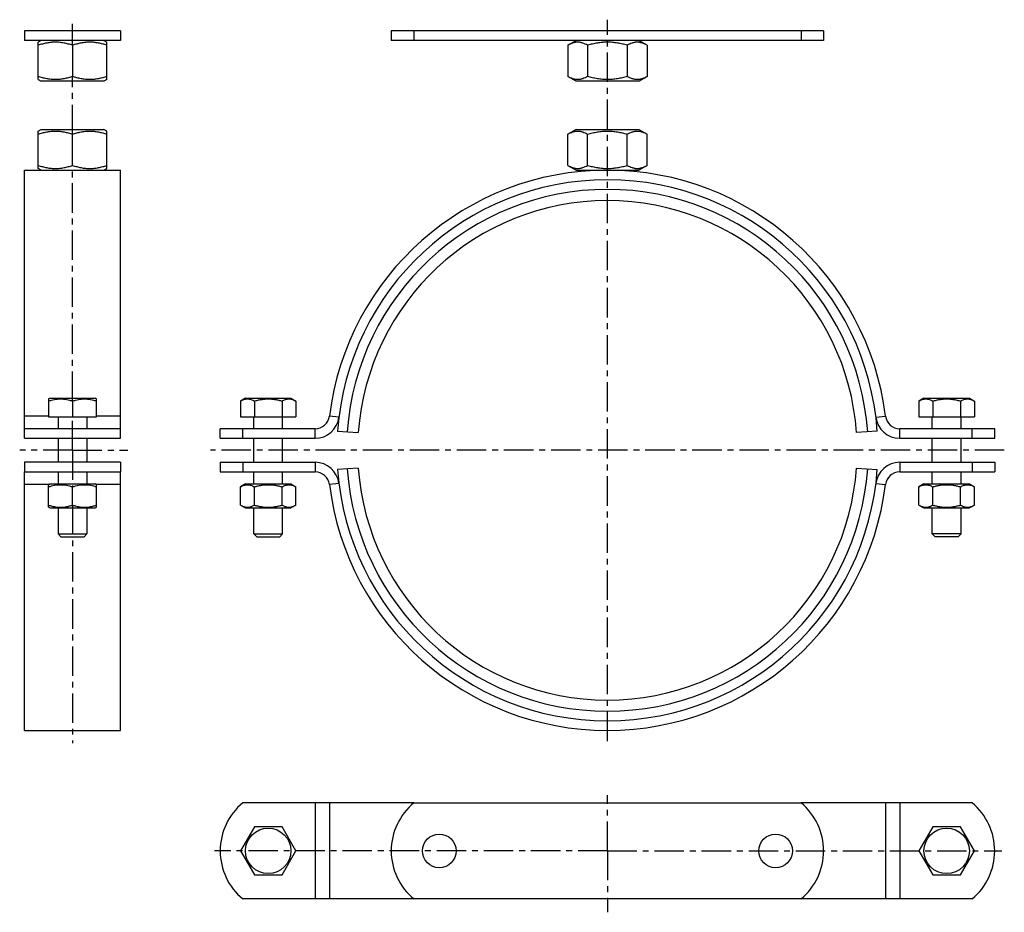
# Model space of a CAD drawing. Units: millimetres. Extents: x 28 to 233, y 34 to 220.
import ezdxf

# ---------------------------------------------------------------- set-up
doc = ezdxf.new("R2010")
doc.units = ezdxf.units.MM
doc.header["$LTSCALE"] = 16.335
doc.linetypes.add('CENTER', pattern=[0.6, 0.375, -0.075, 0.075, -0.075])
doc.layers.get('0').update_dxf_attribs({"linetype": 'CONTINUOUS'})
doc.layers.add('AXES', color=7, linetype='CONTINUOUS')
doc.layers.add('DEFAULT_1', color=7, linetype='CENTER')

msp = doc.modelspace()

# ---------------------------------------------------------------- linework, layer by layer
at = {"color": 7, "linetype": 'Continuous'}
for p, q in [((32.19, 215.92), (31.56, 215.56)), ((31.56, 207.78), (31.56, 215.56)), ((45.24, 215.92), (45.86, 215.56)), ((45.86, 207.78), (45.86, 215.56)), ((141.78, 214.92), (143.52, 215.92)), ((158.3, 214.92), (156.56, 215.92)), ((38.71, 214.92), (38.71, 208.42)), ((141.78, 214.92), (141.78, 208.42)), ((145.91, 214.92), (145.91, 208.42)), ((154.17, 214.92), (154.17, 208.42)), ((158.3, 214.92), (158.3, 208.42)), ((31.56, 207.78), (32.19, 207.42)), ((45.24, 207.42), (32.19, 207.42)), ((45.86, 207.78), (45.24, 207.42)), ((143.52, 207.42), (141.78, 208.42)), ((156.56, 207.42), (143.52, 207.42)), ((156.56, 207.42), (158.3, 208.42)), ((31.56, 197.06), (32.19, 197.42)), ((31.56, 189.28), (31.56, 197.06)), ((32.19, 197.42), (45.24, 197.42)), ((45.86, 197.06), (45.24, 197.42)), ((45.86, 189.28), (45.86, 197.06)), ((143.52, 197.42), (141.78, 196.42)), ((143.52, 197.42), (156.56, 197.42)), ((156.56, 197.42), (158.3, 196.42)), ((38.71, 189.92), (38.71, 196.42)), ((141.78, 189.92), (141.78, 196.42)), ((145.91, 189.92), (145.91, 196.42)), ((154.17, 189.92), (154.17, 196.42)), ((158.3, 189.92), (158.3, 196.42)), ((28.71, 135.12), (28.71, 188.92)), ((28.71, 188.92), (48.71, 188.92)), ((32.19, 188.92), (31.56, 189.28)), ((45.24, 188.92), (45.86, 189.28)), ((48.71, 135.12), (48.71, 188.92)), ((141.78, 189.92), (143.52, 188.92)), ((143.52, 188.92), (156.56, 188.92)), ((158.3, 189.92), (156.56, 188.92)), ((33.71, 141.32), (33.98, 141.47)), ((33.98, 141.47), (43.45, 141.47)), ((43.71, 141.32), (43.45, 141.47)), ((74.71, 141.47), (73.67, 140.87)), ((74.71, 141.47), (84.17, 141.47)), ((84.17, 141.47), (85.21, 140.87)), ((215.91, 141.47), (214.87, 140.87)), ((215.91, 141.47), (225.37, 141.47)), ((225.37, 141.47), (226.41, 140.87)), ((33.71, 141.32), (33.71, 137.62)), ((38.71, 140.87), (38.71, 137.62)), ((43.71, 137.62), (43.71, 141.32)), ((73.67, 140.87), (73.67, 137.62)), ((76.55, 140.87), (76.55, 137.62)), ((82.33, 140.87), (82.33, 137.62)), ((85.21, 140.87), (85.21, 137.62)), ((214.87, 140.87), (214.87, 137.62)), ((217.75, 140.87), (217.75, 137.62)), ((223.53, 140.87), (223.53, 137.62)), ((226.41, 140.87), (226.41, 137.62)), ((33.71, 137.62), (43.71, 137.62)), ((73.67, 137.62), (85.21, 137.62)), ((76.44, 135.12), (76.44, 137.62)), ((82.44, 135.12), (82.44, 137.62)), ((214.87, 137.62), (226.41, 137.62)), ((217.64, 135.12), (217.64, 137.62)), ((223.64, 135.12), (223.64, 137.62)), ((93.88, 134.62), (98.19, 134.31)), ((206.2, 134.62), (201.89, 134.31)), ((76.44, 128.12), (76.44, 133.12)), ((82.44, 128.12), (82.44, 133.12)), ((217.64, 128.12), (217.64, 133.12)), ((223.64, 128.12), (223.64, 133.12)), ((28.71, 72.32), (28.71, 126.12)), ((48.71, 72.32), (48.71, 126.12)), ((76.44, 123.62), (76.44, 126.12)), ((82.44, 123.62), (82.44, 126.12)), ((98.19, 126.93), (93.88, 126.62)), ((201.89, 126.93), (206.2, 126.62)), ((217.64, 123.62), (217.64, 126.12)), ((223.64, 123.62), (223.64, 126.12)), ((33.71, 123.47), (33.98, 123.62)), ((33.71, 118.77), (33.71, 123.47)), ((33.98, 123.62), (43.45, 123.62)), ((38.71, 119.22), (38.71, 123.02)), ((43.71, 123.47), (43.45, 123.62)), ((43.71, 118.77), (43.71, 123.47)), ((74.71, 123.62), (73.67, 123.02)), ((73.67, 119.22), (73.67, 123.02)), ((74.71, 123.62), (84.17, 123.62)), ((76.55, 119.22), (76.55, 123.02)), ((82.33, 119.22), (82.33, 123.02)), ((84.17, 123.62), (85.21, 123.02)), ((85.21, 119.22), (85.21, 123.02)), ((215.91, 123.62), (214.87, 123.02)), ((214.87, 119.22), (214.87, 123.02)), ((215.91, 123.62), (225.37, 123.62)), ((217.75, 119.22), (217.75, 123.02)), ((223.53, 119.22), (223.53, 123.02)), ((225.37, 123.62), (226.41, 123.02)), ((226.41, 119.22), (226.41, 123.02)), ((73.67, 119.22), (74.71, 118.62)), ((85.21, 119.22), (84.17, 118.62)), ((214.87, 119.22), (215.91, 118.62)), ((226.41, 119.22), (225.37, 118.62)), ((33.98, 118.62), (33.71, 118.77)), ((33.98, 118.62), (43.45, 118.62)), ((43.45, 118.62), (43.71, 118.77)), ((74.71, 118.62), (84.17, 118.62)), ((76.44, 113.22), (76.44, 118.62)), ((82.44, 113.22), (82.44, 118.62)), ((215.91, 118.62), (225.37, 118.62)), ((217.64, 113.22), (217.64, 118.62)), ((223.64, 113.22), (223.64, 118.62)), ((35.71, 113.22), (41.71, 113.22)), ((35.71, 113.22), (36.31, 112.62)), ((41.71, 113.22), (41.11, 112.62)), ((76.44, 113.22), (77.04, 112.62)), ((76.44, 113.22), (82.44, 113.22)), ((82.44, 113.22), (81.84, 112.62)), ((223.64, 113.22), (217.64, 113.22)), ((217.64, 113.22), (218.24, 112.62)), ((223.64, 113.22), (223.04, 112.62)), ((36.31, 112.62), (41.11, 112.62)), ((77.04, 112.62), (81.84, 112.62)), ((223.04, 112.62), (218.24, 112.62)), ((28.71, 72.32), (48.71, 72.32)), ((109.73, 57.25), (89.2, 57.25)), ((210.88, 57.25), (190.35, 57.25)), ((76.55, 52.25), (73.67, 47.25)), ((82.33, 52.25), (76.55, 52.25)), ((85.21, 47.25), (82.33, 52.25)), ((217.75, 52.25), (214.87, 47.25)), ((223.53, 52.25), (217.75, 52.25)), ((226.41, 47.25), (223.53, 52.25)), ((73.67, 47.25), (76.55, 42.25)), ((82.33, 42.25), (85.21, 47.25)), ((214.87, 47.25), (217.75, 42.25)), ((223.53, 42.25), (226.41, 47.25)), ((76.55, 42.25), (82.33, 42.25)), ((217.75, 42.25), (223.53, 42.25)), ((109.73, 37.25), (89.2, 37.25)), ((210.88, 37.25), (190.35, 37.25))]:
    msp.add_line(p, q, dxfattribs=at)
at = {"color": 9, "linetype": 'Continuous'}
for p, q in [((33.71, 137.75), (28.71, 137.75)), ((48.71, 137.75), (43.71, 137.75)), ((94.16, 137.51), (92.18, 137.75)), ((205.92, 137.51), (207.9, 137.75)), ((89.2, 133.12), (89.2, 135.12)), ((210.88, 133.12), (210.88, 135.12)), ((89.2, 128.12), (89.2, 126.12)), ((210.88, 128.12), (210.88, 126.12)), ((33.75, 123.49), (28.71, 123.49)), ((48.71, 123.49), (43.68, 123.49)), ((94.16, 123.73), (92.18, 123.49)), ((205.92, 123.73), (207.9, 123.49)), ((89.2, 57.25), (89.2, 37.25)), ((92.18, 57.25), (92.18, 37.25)), ((207.9, 57.25), (207.9, 37.25)), ((210.88, 57.25), (210.88, 37.25))]:
    msp.add_line(p, q, dxfattribs=at)
at = {"color": 7, "linetype": 'Continuous'}
for centre in [(79.44, 47.25), (220.64, 47.25)]:
    msp.add_circle(centre, 4.73, dxfattribs=at)
for centre, radius, start, end in [((150.04, 130.62), 58.3, 7.0277, 172.9723), ((150.04, 130.62), 56.3, 4.0742, 175.9258), ((150.04, 130.62), 51.98, 4.0742, 175.9258), ((89.2, 138.12), 3, 270, 352.9723), ((89.2, 138.12), 5, 270, 352.9723), ((210.88, 138.12), 5, 187.0277, 270), ((210.88, 138.12), 3, 187.0277, 270), ((89.2, 123.12), 5, 7.0277, 90), ((210.88, 123.12), 5, 90, 172.9723), ((89.2, 123.12), 3, 7.0277, 90), ((150.04, 130.62), 56.3, 184.0742, 355.9258), ((150.04, 130.62), 51.98, 184.0742, 355.9258), ((210.88, 123.12), 3, 90, 172.9723), ((150.04, 130.62), 58.3, 187.0277, 352.9723)]:
    msp.add_arc(centre, radius, start, end, dxfattribs=at)
at = {"color": 9, "linetype": 'Continuous'}
for start, end in [(4.0742, 175.9258), (184.0742, 355.9258)]:
    msp.add_arc((150.04, 130.62), 54.3, start, end, dxfattribs=at)
at = {"color": 7, "linetype": 'Continuous'}
for points, knots in [([(38.71, 214.92), (38.42, 215.02), (37.84, 215.19), (36.95, 215.4), (36.05, 215.53), (35.14, 215.57), (34.23, 215.53), (33.33, 215.4), (32.44, 215.19), (31.85, 215.02), (31.56, 214.92)], [0, 0, 0, 0, 0.125711, 0.250878, 0.375578, 0.5, 0.624422, 0.749122, 0.874289, 1, 1, 1, 1]), ([(45.86, 214.92), (45.57, 215.02), (44.99, 215.19), (44.1, 215.4), (43.2, 215.53), (42.29, 215.57), (41.38, 215.53), (40.48, 215.4), (39.59, 215.19), (39, 215.02), (38.71, 214.92)], [0, 0, 0, 0, 0.125711, 0.250878, 0.375578, 0.5, 0.624422, 0.749122, 0.874289, 1, 1, 1, 1]), ([(145.91, 214.92), (145.75, 215.02), (145.42, 215.19), (144.98, 215.36), (144.63, 215.46), (144.37, 215.52), (144.11, 215.55), (143.85, 215.56), (143.59, 215.55), (143.32, 215.52), (143.06, 215.46), (142.71, 215.36), (142.28, 215.19), (141.95, 215.02), (141.78, 214.92)], [0, 0, 0, 0, 0.130775, 0.257156, 0.318859, 0.379742, 0.440028, 0.5, 0.559972, 0.620258, 0.681141, 0.742844, 0.869225, 1, 1, 1, 1]), ([(154.17, 214.92), (153.83, 215.02), (153.16, 215.19), (152.13, 215.4), (151.09, 215.53), (150.04, 215.57), (148.99, 215.53), (147.95, 215.4), (146.92, 215.19), (146.25, 215.02), (145.91, 214.92)], [0, 0, 0, 0, 0.125008, 0.250011, 0.375007, 0.5, 0.624993, 0.749989, 0.874992, 1, 1, 1, 1]), ([(158.3, 214.92), (158.13, 215.02), (157.8, 215.19), (157.37, 215.36), (157.02, 215.46), (156.76, 215.52), (156.49, 215.55), (156.23, 215.56), (155.97, 215.55), (155.71, 215.52), (155.45, 215.46), (155.1, 215.36), (154.67, 215.19), (154.33, 215.02), (154.17, 214.92)], [0, 0, 0, 0, 0.130775, 0.257156, 0.318859, 0.379742, 0.440028, 0.5, 0.559972, 0.620258, 0.681141, 0.742844, 0.869225, 1, 1, 1, 1]), ([(38.71, 208.42), (38.42, 208.32), (37.84, 208.15), (36.95, 207.94), (36.05, 207.81), (35.14, 207.77), (34.23, 207.81), (33.33, 207.94), (32.44, 208.15), (31.85, 208.32), (31.56, 208.42)], [0, 0, 0, 0, 0.125711, 0.250878, 0.375578, 0.5, 0.624422, 0.749122, 0.874289, 1, 1, 1, 1]), ([(45.86, 208.42), (45.57, 208.32), (44.99, 208.15), (44.1, 207.94), (43.2, 207.81), (42.29, 207.77), (41.38, 207.81), (40.48, 207.94), (39.59, 208.15), (39, 208.32), (38.71, 208.42)], [0, 0, 0, 0, 0.125711, 0.250878, 0.375578, 0.5, 0.624422, 0.749122, 0.874289, 1, 1, 1, 1]), ([(145.91, 208.42), (145.75, 208.33), (145.42, 208.15), (144.98, 207.98), (144.63, 207.88), (144.37, 207.82), (144.11, 207.79), (143.85, 207.78), (143.59, 207.79), (143.32, 207.82), (143.06, 207.88), (142.71, 207.98), (142.28, 208.15), (141.95, 208.33), (141.78, 208.42)], [0, 0, 0, 0, 0.130775, 0.257156, 0.318859, 0.379742, 0.440028, 0.5, 0.559972, 0.620258, 0.681141, 0.742844, 0.869225, 1, 1, 1, 1]), ([(154.17, 208.42), (153.83, 208.32), (153.16, 208.15), (152.13, 207.94), (151.09, 207.81), (150.04, 207.77), (148.99, 207.81), (147.95, 207.94), (146.92, 208.15), (146.25, 208.32), (145.91, 208.42)], [0, 0, 0, 0, 0.125008, 0.250011, 0.375007, 0.5, 0.624993, 0.749989, 0.874992, 1, 1, 1, 1]), ([(158.3, 208.42), (158.13, 208.33), (157.8, 208.15), (157.37, 207.98), (157.02, 207.88), (156.76, 207.82), (156.49, 207.79), (156.23, 207.78), (155.97, 207.79), (155.71, 207.82), (155.45, 207.88), (155.1, 207.98), (154.67, 208.15), (154.33, 208.33), (154.17, 208.42)], [0, 0, 0, 0, 0.130775, 0.257156, 0.318859, 0.379742, 0.440028, 0.5, 0.559972, 0.620258, 0.681141, 0.742844, 0.869225, 1, 1, 1, 1]), ([(31.56, 196.42), (31.85, 196.52), (32.44, 196.69), (33.33, 196.9), (34.23, 197.03), (35.14, 197.07), (36.05, 197.03), (36.95, 196.9), (37.84, 196.69), (38.42, 196.52), (38.71, 196.42)], [0, 0, 0, 0, 0.125711, 0.250878, 0.375578, 0.5, 0.624422, 0.749122, 0.874289, 1, 1, 1, 1]), ([(38.71, 196.42), (39, 196.52), (39.59, 196.69), (40.48, 196.9), (41.38, 197.03), (42.29, 197.07), (43.2, 197.03), (44.1, 196.9), (44.99, 196.69), (45.57, 196.52), (45.86, 196.42)], [0, 0, 0, 0, 0.125711, 0.250878, 0.375578, 0.5, 0.624422, 0.749122, 0.874289, 1, 1, 1, 1]), ([(141.78, 196.42), (141.95, 196.52), (142.28, 196.69), (142.71, 196.86), (143.06, 196.96), (143.32, 197.02), (143.59, 197.05), (143.85, 197.06), (144.11, 197.05), (144.37, 197.02), (144.63, 196.96), (144.98, 196.86), (145.42, 196.69), (145.75, 196.52), (145.91, 196.42)], [0, 0, 0, 0, 0.130775, 0.257156, 0.318859, 0.379742, 0.440028, 0.5, 0.559972, 0.620258, 0.681141, 0.742844, 0.869225, 1, 1, 1, 1]), ([(145.91, 196.42), (146.25, 196.52), (146.92, 196.69), (147.95, 196.9), (148.99, 197.03), (150.04, 197.07), (151.09, 197.03), (152.13, 196.9), (153.16, 196.69), (153.83, 196.52), (154.17, 196.42)], [0, 0, 0, 0, 0.125008, 0.250011, 0.375007, 0.5, 0.624993, 0.749989, 0.874992, 1, 1, 1, 1]), ([(154.17, 196.42), (154.33, 196.52), (154.67, 196.69), (155.1, 196.86), (155.45, 196.96), (155.71, 197.02), (155.97, 197.05), (156.23, 197.06), (156.49, 197.05), (156.76, 197.02), (157.02, 196.96), (157.37, 196.86), (157.8, 196.69), (158.13, 196.52), (158.3, 196.42)], [0, 0, 0, 0, 0.130775, 0.257156, 0.318859, 0.379742, 0.440028, 0.5, 0.559972, 0.620258, 0.681141, 0.742844, 0.869225, 1, 1, 1, 1]), ([(31.56, 189.92), (31.85, 189.82), (32.44, 189.65), (33.33, 189.44), (34.23, 189.31), (35.14, 189.27), (36.05, 189.31), (36.95, 189.44), (37.84, 189.65), (38.42, 189.82), (38.71, 189.92)], [0, 0, 0, 0, 0.125711, 0.250878, 0.375578, 0.5, 0.624422, 0.749122, 0.874289, 1, 1, 1, 1]), ([(38.71, 189.92), (39, 189.82), (39.59, 189.65), (40.48, 189.44), (41.38, 189.31), (42.29, 189.27), (43.2, 189.31), (44.1, 189.44), (44.99, 189.65), (45.57, 189.82), (45.86, 189.92)], [0, 0, 0, 0, 0.125711, 0.250878, 0.375578, 0.5, 0.624422, 0.749122, 0.874289, 1, 1, 1, 1]), ([(141.78, 189.92), (141.95, 189.83), (142.28, 189.65), (142.71, 189.48), (143.06, 189.38), (143.32, 189.32), (143.59, 189.29), (143.85, 189.28), (144.11, 189.29), (144.37, 189.32), (144.63, 189.38), (144.98, 189.48), (145.42, 189.65), (145.75, 189.83), (145.91, 189.92)], [0, 0, 0, 0, 0.130775, 0.257156, 0.318859, 0.379742, 0.440028, 0.5, 0.559972, 0.620258, 0.681141, 0.742844, 0.869225, 1, 1, 1, 1]), ([(145.91, 189.92), (146.25, 189.82), (146.92, 189.65), (147.95, 189.44), (148.99, 189.31), (150.04, 189.27), (151.09, 189.31), (152.13, 189.44), (153.16, 189.65), (153.83, 189.82), (154.17, 189.92)], [0, 0, 0, 0, 0.125008, 0.250011, 0.375007, 0.5, 0.624993, 0.749989, 0.874992, 1, 1, 1, 1]), ([(154.17, 189.92), (154.33, 189.83), (154.67, 189.65), (155.1, 189.48), (155.45, 189.38), (155.71, 189.32), (155.97, 189.29), (156.23, 189.28), (156.49, 189.29), (156.76, 189.32), (157.02, 189.38), (157.37, 189.48), (157.8, 189.65), (158.13, 189.83), (158.3, 189.92)], [0, 0, 0, 0, 0.130775, 0.257156, 0.318859, 0.379742, 0.440028, 0.5, 0.559972, 0.620258, 0.681141, 0.742844, 0.869225, 1, 1, 1, 1]), ([(33.71, 140.87), (33.92, 140.94), (34.33, 141.06), (34.95, 141.21), (35.58, 141.3), (36.21, 141.33), (36.85, 141.3), (37.48, 141.21), (38.1, 141.06), (38.51, 140.94), (38.71, 140.87)], [0, 0, 0, 0, 0.12571, 0.250877, 0.375577, 0.5, 0.624423, 0.749123, 0.87429, 1, 1, 1, 1]), ([(38.71, 140.87), (38.92, 140.94), (39.33, 141.06), (39.95, 141.21), (40.58, 141.3), (41.21, 141.33), (41.85, 141.3), (42.48, 141.21), (43.1, 141.06), (43.51, 140.94), (43.71, 140.87)], [0, 0, 0, 0, 0.12571, 0.250877, 0.375577, 0.5, 0.624423, 0.749123, 0.87429, 1, 1, 1, 1]), ([(73.67, 140.87), (73.78, 140.94), (74.01, 141.06), (74.37, 141.2), (74.74, 141.3), (75.11, 141.33), (75.48, 141.3), (75.85, 141.2), (76.21, 141.06), (76.44, 140.94), (76.55, 140.87)], [0, 0, 0, 0, 0.130823, 0.257251, 0.3798, 0.5, 0.6202, 0.742749, 0.869177, 1, 1, 1, 1]), ([(76.55, 140.87), (76.79, 140.94), (77.26, 141.06), (77.98, 141.21), (78.71, 141.3), (79.44, 141.33), (80.17, 141.3), (80.9, 141.21), (81.62, 141.06), (82.09, 140.94), (82.33, 140.87)], [0, 0, 0, 0, 0.125007, 0.250009, 0.375006, 0.5, 0.624994, 0.749991, 0.874993, 1, 1, 1, 1]), ([(82.33, 140.87), (82.44, 140.94), (82.67, 141.06), (83.03, 141.2), (83.4, 141.3), (83.77, 141.33), (84.14, 141.3), (84.51, 141.2), (84.87, 141.06), (85.1, 140.94), (85.21, 140.87)], [0, 0, 0, 0, 0.130823, 0.25725, 0.379799, 0.5, 0.620201, 0.74275, 0.869177, 1, 1, 1, 1]), ([(214.87, 140.87), (214.98, 140.94), (215.21, 141.06), (215.57, 141.2), (215.94, 141.3), (216.31, 141.33), (216.68, 141.3), (217.05, 141.2), (217.41, 141.06), (217.64, 140.94), (217.75, 140.87)], [0, 0, 0, 0, 0.130823, 0.257251, 0.379799, 0.5, 0.620201, 0.742749, 0.869177, 1, 1, 1, 1]), ([(217.75, 140.87), (217.99, 140.94), (218.46, 141.06), (219.18, 141.21), (219.91, 141.3), (220.64, 141.33), (221.37, 141.3), (222.1, 141.21), (222.82, 141.06), (223.29, 140.94), (223.53, 140.87)], [0, 0, 0, 0, 0.125007, 0.250009, 0.375006, 0.5, 0.624994, 0.749991, 0.874993, 1, 1, 1, 1]), ([(223.53, 140.87), (223.64, 140.94), (223.87, 141.06), (224.23, 141.2), (224.6, 141.3), (224.97, 141.33), (225.34, 141.3), (225.71, 141.2), (226.07, 141.06), (226.3, 140.94), (226.41, 140.87)], [0, 0, 0, 0, 0.130823, 0.257251, 0.379799, 0.5, 0.620201, 0.742749, 0.869177, 1, 1, 1, 1]), ([(33.71, 123.02), (33.92, 123.09), (34.33, 123.21), (34.95, 123.36), (35.58, 123.45), (36.21, 123.48), (36.85, 123.45), (37.48, 123.36), (38.1, 123.21), (38.51, 123.09), (38.71, 123.02)], [0, 0, 0, 0, 0.125711, 0.250878, 0.375578, 0.5, 0.624422, 0.749122, 0.874289, 1, 1, 1, 1]), ([(38.71, 123.02), (38.92, 123.09), (39.33, 123.21), (39.95, 123.36), (40.58, 123.45), (41.21, 123.48), (41.85, 123.45), (42.48, 123.36), (43.1, 123.21), (43.51, 123.09), (43.71, 123.02)], [0, 0, 0, 0, 0.125711, 0.250878, 0.375578, 0.5, 0.624422, 0.749122, 0.874289, 1, 1, 1, 1]), ([(73.67, 123.02), (73.78, 123.09), (74.01, 123.21), (74.32, 123.33), (74.56, 123.4), (74.74, 123.44), (74.93, 123.46), (75.11, 123.47), (75.29, 123.46), (75.48, 123.44), (75.66, 123.4), (75.9, 123.33), (76.21, 123.21), (76.44, 123.09), (76.55, 123.02)], [0, 0, 0, 0, 0.130775, 0.257156, 0.318859, 0.379742, 0.440028, 0.5, 0.559972, 0.620258, 0.681141, 0.742844, 0.869225, 1, 1, 1, 1]), ([(76.55, 123.02), (76.79, 123.09), (77.26, 123.21), (77.98, 123.36), (78.71, 123.45), (79.44, 123.48), (80.17, 123.45), (80.9, 123.36), (81.62, 123.21), (82.09, 123.09), (82.33, 123.02)], [0, 0, 0, 0, 0.125008, 0.250011, 0.375007, 0.5, 0.624993, 0.749989, 0.874992, 1, 1, 1, 1]), ([(82.33, 123.02), (82.44, 123.09), (82.67, 123.21), (82.98, 123.33), (83.22, 123.4), (83.4, 123.44), (83.59, 123.46), (83.77, 123.47), (83.95, 123.46), (84.14, 123.44), (84.32, 123.4), (84.56, 123.33), (84.87, 123.21), (85.1, 123.09), (85.21, 123.02)], [0, 0, 0, 0, 0.130775, 0.257156, 0.318859, 0.379741, 0.440028, 0.5, 0.559972, 0.620259, 0.681141, 0.742844, 0.869225, 1, 1, 1, 1]), ([(214.87, 123.02), (214.98, 123.09), (215.21, 123.21), (215.52, 123.33), (215.76, 123.4), (215.94, 123.44), (216.13, 123.46), (216.31, 123.47), (216.49, 123.46), (216.68, 123.44), (216.86, 123.4), (217.1, 123.33), (217.41, 123.21), (217.64, 123.09), (217.75, 123.02)], [0, 0, 0, 0, 0.130775, 0.257156, 0.318859, 0.379742, 0.440028, 0.5, 0.559972, 0.620258, 0.681141, 0.742844, 0.869225, 1, 1, 1, 1]), ([(217.75, 123.02), (217.99, 123.09), (218.46, 123.21), (219.18, 123.36), (219.91, 123.45), (220.64, 123.48), (221.37, 123.45), (222.1, 123.36), (222.82, 123.21), (223.29, 123.09), (223.53, 123.02)], [0, 0, 0, 0, 0.125008, 0.250011, 0.375007, 0.5, 0.624993, 0.749989, 0.874992, 1, 1, 1, 1]), ([(223.53, 123.02), (223.64, 123.09), (223.87, 123.21), (224.18, 123.33), (224.42, 123.4), (224.6, 123.44), (224.79, 123.46), (224.97, 123.47), (225.15, 123.46), (225.34, 123.44), (225.52, 123.4), (225.76, 123.33), (226.07, 123.21), (226.3, 123.09), (226.41, 123.02)], [0, 0, 0, 0, 0.130775, 0.257156, 0.318859, 0.379742, 0.440028, 0.5, 0.559972, 0.620258, 0.681141, 0.742844, 0.869225, 1, 1, 1, 1]), ([(33.71, 119.22), (33.92, 119.15), (34.33, 119.03), (34.95, 118.89), (35.58, 118.79), (36.21, 118.76), (36.85, 118.79), (37.48, 118.89), (38.1, 119.03), (38.51, 119.15), (38.71, 119.22)], [0, 0, 0, 0, 0.125711, 0.250878, 0.375578, 0.5, 0.624422, 0.749122, 0.874289, 1, 1, 1, 1]), ([(38.71, 119.22), (38.92, 119.15), (39.33, 119.03), (39.95, 118.89), (40.58, 118.79), (41.21, 118.76), (41.85, 118.79), (42.48, 118.89), (43.1, 119.03), (43.51, 119.15), (43.71, 119.22)], [0, 0, 0, 0, 0.125711, 0.250878, 0.375578, 0.5, 0.624422, 0.749122, 0.874289, 1, 1, 1, 1]), ([(73.67, 119.22), (73.78, 119.15), (74.01, 119.03), (74.32, 118.91), (74.56, 118.84), (74.74, 118.8), (74.93, 118.78), (75.11, 118.77), (75.29, 118.78), (75.48, 118.8), (75.66, 118.84), (75.9, 118.91), (76.21, 119.03), (76.44, 119.15), (76.55, 119.22)], [0, 0, 0, 0, 0.130775, 0.257156, 0.318859, 0.379742, 0.440028, 0.5, 0.559972, 0.620258, 0.681141, 0.742844, 0.869225, 1, 1, 1, 1]), ([(76.55, 119.22), (76.79, 119.15), (77.26, 119.03), (77.98, 118.89), (78.71, 118.79), (79.44, 118.76), (80.17, 118.79), (80.9, 118.89), (81.62, 119.03), (82.09, 119.15), (82.33, 119.22)], [0, 0, 0, 0, 0.125008, 0.250011, 0.375007, 0.5, 0.624993, 0.749989, 0.874992, 1, 1, 1, 1]), ([(82.33, 119.22), (82.44, 119.15), (82.67, 119.03), (82.98, 118.91), (83.22, 118.84), (83.4, 118.8), (83.59, 118.78), (83.77, 118.77), (83.95, 118.78), (84.14, 118.8), (84.32, 118.84), (84.56, 118.91), (84.87, 119.03), (85.1, 119.15), (85.21, 119.22)], [0, 0, 0, 0, 0.130775, 0.257156, 0.318859, 0.379741, 0.440028, 0.5, 0.559972, 0.620259, 0.681141, 0.742844, 0.869225, 1, 1, 1, 1]), ([(214.87, 119.22), (214.98, 119.15), (215.21, 119.03), (215.52, 118.91), (215.76, 118.84), (215.94, 118.8), (216.13, 118.78), (216.31, 118.77), (216.49, 118.78), (216.68, 118.8), (216.86, 118.84), (217.1, 118.91), (217.41, 119.03), (217.64, 119.15), (217.75, 119.22)], [0, 0, 0, 0, 0.130775, 0.257156, 0.318859, 0.379742, 0.440028, 0.5, 0.559972, 0.620258, 0.681141, 0.742844, 0.869225, 1, 1, 1, 1]), ([(217.75, 119.22), (217.99, 119.15), (218.46, 119.03), (219.18, 118.89), (219.91, 118.79), (220.64, 118.76), (221.37, 118.79), (222.1, 118.89), (222.82, 119.03), (223.29, 119.15), (223.53, 119.22)], [0, 0, 0, 0, 0.125008, 0.250011, 0.375007, 0.5, 0.624993, 0.749989, 0.874992, 1, 1, 1, 1]), ([(223.53, 119.22), (223.64, 119.15), (223.87, 119.03), (224.18, 118.91), (224.42, 118.84), (224.6, 118.8), (224.79, 118.78), (224.97, 118.77), (225.15, 118.78), (225.34, 118.8), (225.52, 118.84), (225.76, 118.91), (226.07, 119.03), (226.3, 119.15), (226.41, 119.22)], [0, 0, 0, 0, 0.130775, 0.257156, 0.318859, 0.379742, 0.440028, 0.5, 0.559972, 0.620258, 0.681141, 0.742844, 0.869225, 1, 1, 1, 1])]:
    msp.add_open_spline(points, degree=3, knots=knots, dxfattribs=at)
at = {"layer": 'AXES', "color": 7, "linetype": 'Continuous'}
for p, q in [((28.71, 217.92), (28.71, 215.92)), ((48.71, 217.92), (28.71, 217.92)), ((48.71, 217.92), (48.71, 215.92)), ((105.04, 217.92), (105.04, 215.92)), ((195.04, 217.92), (105.04, 217.92)), ((109.73, 217.92), (109.73, 215.92)), ((190.35, 217.92), (190.35, 215.92)), ((195.04, 217.92), (195.04, 215.92)), ((48.71, 215.92), (28.71, 215.92)), ((195.04, 215.92), (105.04, 215.92)), ((35.71, 137.62), (35.71, 135.12)), ((41.71, 137.62), (41.71, 135.12)), ((28.71, 133.12), (28.71, 135.12)), ((48.71, 135.12), (28.71, 135.12)), ((48.71, 133.12), (48.71, 135.12)), ((69.44, 133.12), (69.44, 135.12)), ((89.2, 135.12), (69.44, 135.12)), ((74.13, 133.12), (74.13, 135.12)), ((230.64, 135.12), (210.88, 135.12)), ((225.95, 133.12), (225.95, 135.12)), ((230.64, 133.12), (230.64, 135.12)), ((28.71, 133.12), (48.71, 133.12)), ((35.71, 133.12), (35.71, 128.12)), ((41.71, 133.12), (41.71, 128.12)), ((69.44, 133.12), (89.2, 133.12)), ((210.88, 133.12), (230.64, 133.12)), ((48.71, 128.12), (28.71, 128.12)), ((28.71, 128.12), (28.71, 126.12)), ((48.71, 128.12), (48.71, 126.12)), ((69.44, 128.12), (69.44, 126.12)), ((69.44, 128.12), (89.2, 128.12)), ((74.13, 128.12), (74.13, 126.12)), ((210.88, 128.12), (230.64, 128.12)), ((225.95, 128.12), (225.95, 126.12)), ((230.64, 128.12), (230.64, 126.12)), ((28.71, 126.12), (48.71, 126.12)), ((35.71, 126.12), (35.71, 123.62)), ((41.71, 126.12), (41.71, 123.62)), ((69.44, 126.12), (89.2, 126.12)), ((210.88, 126.12), (230.64, 126.12)), ((35.71, 118.62), (35.71, 113.22)), ((41.71, 118.62), (41.71, 113.22)), ((89.2, 57.25), (74.13, 57.25)), ((109.73, 57.25), (190.35, 57.25)), ((225.95, 57.25), (210.88, 57.25)), ((89.2, 37.25), (74.13, 37.25)), ((190.35, 37.25), (109.73, 37.25)), ((225.95, 37.25), (210.88, 37.25))]:
    msp.add_line(p, q, dxfattribs=at)
at = {"layer": 'AXES', "color": 7, "linetype": 'CENTER'}
for q in [(150.04, 58.86), (68.28, 47.25), (150.04, 34.47), (232.15, 47.25)]:
    msp.add_line((150.04, 47.25), q, dxfattribs=at)
at = {"layer": 'AXES', "color": 7, "linetype": 'Continuous'}
for centre in [(115.04, 47.25), (185.04, 47.25)]:
    msp.add_circle(centre, 3.5, dxfattribs=at)
for centre, start, end in [((82.44, 47.25), 129.7151, 230.2849), ((118.04, 47.25), 129.7151, 230.2849), ((182.04, 47.25), 309.7151, 50.2849), ((217.64, 47.25), 309.7151, 50.2849)]:
    msp.add_arc(centre, 13, start, end, dxfattribs=at)
at = {"layer": 'DEFAULT_1', "color": 7, "linetype": 'CENTER'}
for p, q in [((38.71, 214.92), (38.71, 219.37)), ((150.04, 70.08), (150.04, 220.25)), ((38.71, 196.42), (38.71, 208.42)), ((38.71, 140.87), (38.71, 189.92)), ((38.71, 130.62), (38.71, 137.62)), ((38.71, 130.62), (27.71, 130.62)), ((38.71, 130.62), (50.19, 130.62)), ((38.71, 130.62), (38.71, 123.02)), ((232.64, 130.62), (67.44, 130.62)), ((38.71, 119.22), (38.71, 69.66))]:
    msp.add_line(p, q, dxfattribs=at)

doc.saveas('drawing.dxf')
